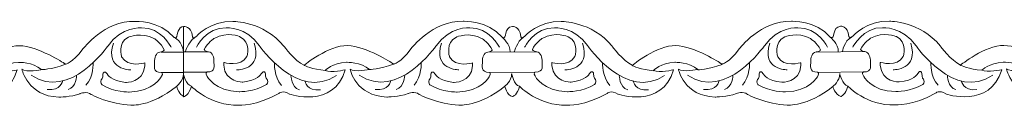
# Model space of a CAD drawing. Units: centimetres. Extents: x -10.4 to 10.5, y -13.8 to 13.1.
# Drawn here: x -0.3 to 1.5, y -13.8 to -13.7 of the extents above; entities that cross this region are included whole.
import ezdxf

# ---------------------------------------------------------------- set-up
doc = ezdxf.new("R2010")
doc.units = ezdxf.units.CM
doc.header["$MEASUREMENT"] = 0
doc.layers.add('Plan 1', color=7, linetype='Continuous')

msp = doc.modelspace()

# ---------------------------------------------------------------- linework, layer by layer
at = {"layer": 'Plan 1', "color": 251, "lineweight": 9}
for points, knots in [([(-0.57724, -13.69471), (-0.5675, -13.69901), (-0.5754, -13.67619), (-0.55914, -13.67525), (-0.55914, -13.67525), (-0.55914, -13.67525), (-0.54671, -13.67369), (-0.54438, -13.69298), (-0.54438, -13.69298), (-0.54438, -13.69298), (-0.54422, -13.69915), (-0.53698, -13.6922), (-0.53698, -13.6922), (-0.53698, -13.6922), (-0.51328, -13.66502), (-0.47292, -13.66634), (-0.47292, -13.66634), (-0.47292, -13.66634), (-0.41909, -13.66577), (-0.38282, -13.71014), (-0.38282, -13.71014), (-0.38282, -13.71014), (-0.36402, -13.73549), (-0.34721, -13.74374), (-0.34721, -13.74374), (-0.34721, -13.74374), (-0.30343, -13.70834), (-0.27046, -13.70901), (-0.27046, -13.70901), (-0.23749, -13.70968), (-0.19111, -13.74013), (-0.19111, -13.74013), (-0.19111, -13.74013), (-0.19111, -13.74013), (-0.18883, -13.74156), (-0.18883, -13.74156), (-0.18883, -13.74156), (-0.18883, -13.74156), (-0.17698, -13.74015), (-0.15811, -13.71484), (-0.15811, -13.71484), (-0.15811, -13.71484), (-0.11969, -13.66423), (-0.06587, -13.6662), (-0.06587, -13.6662), (-0.06587, -13.6662), (-0.02281, -13.66371), (0.00306, -13.69446), (0.00306, -13.69446), (0.00306, -13.69446), (0.00689, -13.69647), (0.00799, -13.69279), (0.00799, -13.69279), (0.00799, -13.69279), (0.01042, -13.67407), (0.02006, -13.6751), (0.02006, -13.6751), (0.02006, -13.6751), (0.01989, -13.79814), (0.01989, -13.79814), (0.01989, -13.79814), (0.01989, -13.79814), (0.01198, -13.79529), (0.00777, -13.78095)], [0, 0, 0, 0, 0.0588235, 0.0588235, 0.0588235, 0.0588235, 0.1176471, 0.1176471, 0.1176471, 0.1176471, 0.1764706, 0.1764706, 0.1764706, 0.1764706, 0.2352941, 0.2352941, 0.2352941, 0.2352941, 0.2941176, 0.2941176, 0.2941176, 0.2941176, 0.3529412, 0.3529412, 0.3529412, 0.3529412, 0.4117647, 0.4117647, 0.4117647, 0.4117647, 0.4705882, 0.4705882, 0.4705882, 0.4705882, 0.5294118, 0.5294118, 0.5294118, 0.5294118, 0.5882353, 0.5882353, 0.5882353, 0.5882353, 0.6470588, 0.6470588, 0.6470588, 0.6470588, 0.7058824, 0.7058824, 0.7058824, 0.7058824, 0.7647059, 0.7647059, 0.7647059, 0.7647059, 0.8235294, 0.8235294, 0.8235294, 0.8235294, 0.8823529, 0.8823529, 0.8823529, 0.8823529, 1, 1, 1, 1]), ([(0.02005, -13.6751), (0.02005, -13.6751), (0.03342, -13.67353), (0.03575, -13.69283), (0.03575, -13.69283), (0.03575, -13.69283), (0.03591, -13.699), (0.04314, -13.69205), (0.04314, -13.69205), (0.04314, -13.69205), (0.06685, -13.66487), (0.10721, -13.66619), (0.10721, -13.66619), (0.10721, -13.66619), (0.16104, -13.66562), (0.19731, -13.70999), (0.19731, -13.70999), (0.19731, -13.70999), (0.21611, -13.73534), (0.23292, -13.74359), (0.23292, -13.74359), (0.23292, -13.74359), (0.2767, -13.70818), (0.30967, -13.70886), (0.30967, -13.70886), (0.34264, -13.70953), (0.38902, -13.73998), (0.38902, -13.73998), (0.38902, -13.73998), (0.38902, -13.73998), (0.39129, -13.74141), (0.39129, -13.74141), (0.39129, -13.74141), (0.39129, -13.74141), (0.40315, -13.74), (0.42202, -13.71469), (0.42202, -13.71469), (0.42202, -13.71469), (0.46044, -13.66408), (0.51426, -13.66604), (0.51426, -13.66604), (0.51426, -13.66604), (0.55732, -13.66356), (0.58318, -13.69431)], [0, 0, 0, 0, 0.0833333, 0.0833333, 0.0833333, 0.0833333, 0.1666667, 0.1666667, 0.1666667, 0.1666667, 0.25, 0.25, 0.25, 0.25, 0.3333333, 0.3333333, 0.3333333, 0.3333333, 0.4166667, 0.4166667, 0.4166667, 0.4166667, 0.5, 0.5, 0.5, 0.5, 0.5833333, 0.5833333, 0.5833333, 0.5833333, 0.6666667, 0.6666667, 0.6666667, 0.6666667, 0.75, 0.75, 0.75, 0.75, 0.8333333, 0.8333333, 0.8333333, 0.8333333, 1, 1, 1, 1]), ([(0.5833, -13.69457), (0.59304, -13.69887), (0.58514, -13.67605), (0.6014, -13.67511), (0.6014, -13.67511), (0.6014, -13.67511), (0.61383, -13.67354), (0.61616, -13.69284), (0.61616, -13.69284), (0.61616, -13.69284), (0.61632, -13.69901), (0.62355, -13.69206), (0.62355, -13.69206), (0.62355, -13.69206), (0.64725, -13.66488), (0.68762, -13.6662), (0.68762, -13.6662), (0.68762, -13.6662), (0.74144, -13.66563), (0.77772, -13.71), (0.77772, -13.71), (0.77772, -13.71), (0.79652, -13.73535), (0.81333, -13.7436), (0.81333, -13.7436), (0.81333, -13.7436), (0.85711, -13.70819), (0.89008, -13.70887), (0.89008, -13.70887), (0.92304, -13.70954), (0.96942, -13.73999), (0.96942, -13.73999), (0.96942, -13.73999), (0.96942, -13.73999), (0.9717, -13.74142), (0.9717, -13.74142), (0.9717, -13.74142), (0.9717, -13.74142), (0.98355, -13.74001), (1.00243, -13.7147), (1.00243, -13.7147), (1.00243, -13.7147), (1.04084, -13.66409), (1.09467, -13.66606), (1.09467, -13.66606), (1.09467, -13.66606), (1.13773, -13.66357), (1.16359, -13.69432)], [0, 0, 0, 0, 0.0769231, 0.0769231, 0.0769231, 0.0769231, 0.1538462, 0.1538462, 0.1538462, 0.1538462, 0.2307692, 0.2307692, 0.2307692, 0.2307692, 0.3076923, 0.3076923, 0.3076923, 0.3076923, 0.3846154, 0.3846154, 0.3846154, 0.3846154, 0.4615385, 0.4615385, 0.4615385, 0.4615385, 0.5384615, 0.5384615, 0.5384615, 0.5384615, 0.6153846, 0.6153846, 0.6153846, 0.6153846, 0.6923077, 0.6923077, 0.6923077, 0.6923077, 0.7692308, 0.7692308, 0.7692308, 0.7692308, 0.8461538, 0.8461538, 0.8461538, 0.8461538, 1, 1, 1, 1]), ([(1.16359, -13.69432), (1.17333, -13.69862), (1.16543, -13.6758), (1.18169, -13.67486), (1.18169, -13.67486), (1.18169, -13.67486), (1.19413, -13.6733), (1.19645, -13.69259), (1.19645, -13.69259), (1.19645, -13.69259), (1.19661, -13.69876), (1.20385, -13.69181), (1.20385, -13.69181), (1.20385, -13.69181), (1.22755, -13.66463), (1.26791, -13.66595), (1.26791, -13.66595), (1.26791, -13.66595), (1.32174, -13.66538), (1.35801, -13.70975), (1.35801, -13.70975), (1.35801, -13.70975), (1.37682, -13.7351), (1.39362, -13.74335), (1.39362, -13.74335), (1.39362, -13.74335), (1.4374, -13.70795), (1.47037, -13.70862), (1.47037, -13.70862), (1.50334, -13.70929), (1.54972, -13.73974), (1.54972, -13.73974), (1.54972, -13.73974), (1.54972, -13.73974), (1.552, -13.74117), (1.552, -13.74117), (1.552, -13.74117), (1.552, -13.74117), (1.56385, -13.73976), (1.58272, -13.71445), (1.58272, -13.71445), (1.58272, -13.71445), (1.62114, -13.66384), (1.67496, -13.66581), (1.67496, -13.66581), (1.67496, -13.66581), (1.71803, -13.66333), (1.74389, -13.69407)], [0, 0, 0, 0, 0.0769231, 0.0769231, 0.0769231, 0.0769231, 0.1538462, 0.1538462, 0.1538462, 0.1538462, 0.2307692, 0.2307692, 0.2307692, 0.2307692, 0.3076923, 0.3076923, 0.3076923, 0.3076923, 0.3846154, 0.3846154, 0.3846154, 0.3846154, 0.4615385, 0.4615385, 0.4615385, 0.4615385, 0.5384615, 0.5384615, 0.5384615, 0.5384615, 0.6153846, 0.6153846, 0.6153846, 0.6153846, 0.6923077, 0.6923077, 0.6923077, 0.6923077, 0.7692308, 0.7692308, 0.7692308, 0.7692308, 0.8461538, 0.8461538, 0.8461538, 0.8461538, 1, 1, 1, 1]), ([(-0.00186, -13.71185), (-0.00186, -13.71185), (-0.01998, -13.67636), (-0.05429, -13.67759), (-0.05429, -13.67759), (-0.05429, -13.67759), (-0.08995, -13.67501), (-0.11354, -13.70918), (-0.11354, -13.70918), (-0.11354, -13.70918), (-0.18163, -13.80725), (-0.24952, -13.76094)], [0, 0, 0, 0, 0.25, 0.25, 0.25, 0.25, 0.5, 0.5, 0.5, 0.5, 1, 1, 1, 1]), ([(0.04256, -13.7117), (0.04256, -13.7117), (0.06077, -13.67626), (0.09509, -13.67757), (0.09509, -13.67757), (0.09509, -13.67757), (0.13075, -13.67508), (0.15425, -13.7093), (0.15425, -13.7093), (0.15425, -13.7093), (0.22207, -13.80754), (0.29009, -13.76139)], [0, 0, 0, 0, 0.25, 0.25, 0.25, 0.25, 0.5, 0.5, 0.5, 0.5, 1, 1, 1, 1]), ([(0.57827, -13.71169), (0.57827, -13.71169), (0.56015, -13.67621), (0.52584, -13.67744), (0.52584, -13.67744), (0.52584, -13.67744), (0.49018, -13.67486), (0.46659, -13.70903), (0.46659, -13.70903), (0.46659, -13.70903), (0.3985, -13.8071), (0.33061, -13.76079)], [0, 0, 0, 0, 0.25, 0.25, 0.25, 0.25, 0.5, 0.5, 0.5, 0.5, 1, 1, 1, 1]), ([(0.62297, -13.71171), (0.62297, -13.71171), (0.64118, -13.67627), (0.67549, -13.67758), (0.67549, -13.67758), (0.67549, -13.67758), (0.71116, -13.67509), (0.73466, -13.70931), (0.73466, -13.70931), (0.73466, -13.70931), (0.80248, -13.80755), (0.87049, -13.7614)], [0, 0, 0, 0, 0.25, 0.25, 0.25, 0.25, 0.5, 0.5, 0.5, 0.5, 1, 1, 1, 1]), ([(1.15868, -13.7117), (1.15868, -13.7117), (1.14056, -13.67622), (1.10624, -13.67745), (1.10624, -13.67745), (1.10624, -13.67745), (1.07059, -13.67487), (1.047, -13.70904), (1.047, -13.70904), (1.047, -13.70904), (0.97891, -13.80711), (0.91102, -13.7608)], [0, 0, 0, 0, 0.25, 0.25, 0.25, 0.25, 0.5, 0.5, 0.5, 0.5, 1, 1, 1, 1]), ([(1.20326, -13.71146), (1.20326, -13.71146), (1.22148, -13.67602), (1.25579, -13.67733), (1.25579, -13.67733), (1.25579, -13.67733), (1.29145, -13.67484), (1.31495, -13.70906), (1.31495, -13.70906), (1.31495, -13.70906), (1.38277, -13.8073), (1.45079, -13.76115)], [0, 0, 0, 0, 0.25, 0.25, 0.25, 0.25, 0.5, 0.5, 0.5, 0.5, 1, 1, 1, 1]), ([(-0.0488, -13.73924), (-0.0488, -13.73924), (-0.07909, -13.74839), (-0.08949, -13.72874), (-0.08949, -13.72874), (-0.08949, -13.72874), (-0.09753, -13.70309), (-0.07733, -13.69393), (-0.07733, -13.69393), (-0.07733, -13.69393), (-0.05478, -13.68383), (-0.03159, -13.69684), (-0.03159, -13.69684), (-0.03159, -13.69684), (-0.01949, -13.70445), (-0.01412, -13.71649), (-0.01412, -13.71649), (-0.01412, -13.71649), (-0.01503, -13.71952), (-0.02182, -13.7203), (-0.02182, -13.7203), (-0.02916, -13.72115), (-0.03163, -13.73135), (-0.03131, -13.73736), (-0.03131, -13.73736), (-0.03098, -13.74338), (-0.0357, -13.75667), (-0.01888, -13.75606), (-0.01888, -13.75606), (-0.01888, -13.75606), (-0.01571, -13.75748), (-0.01889, -13.76302), (-0.01889, -13.76302), (-0.01889, -13.76302), (-0.03272, -13.79024), (-0.07612, -13.79082), (-0.07612, -13.79082), (-0.07612, -13.79082), (-0.10303, -13.7911), (-0.12421, -13.77809), (-0.12421, -13.77809), (-0.12421, -13.77809), (-0.1279, -13.77461), (-0.12554, -13.76891), (-0.12554, -13.76891), (-0.12554, -13.76891), (-0.12184, -13.76702), (-0.1225, -13.75847), (-0.1225, -13.75847), (-0.1225, -13.75847), (-0.1198, -13.75055), (-0.11476, -13.75943), (-0.11476, -13.75943), (-0.11476, -13.75943), (-0.10839, -13.77146), (-0.08249, -13.77371), (-0.08249, -13.77371), (-0.08249, -13.77371), (-0.05072, -13.77508), (-0.04881, -13.74431), (-0.04881, -13.74431), (-0.04881, -13.74431), (-0.04879, -13.73994), (-0.04879, -13.73994), (-0.04879, -13.73994), (-0.04879, -13.73994), (-0.0488, -13.73924), (-0.0488, -13.73924)], [0, 0, 0, 0, 0.0555556, 0.0555556, 0.0555556, 0.0555556, 0.1111111, 0.1111111, 0.1111111, 0.1111111, 0.1666667, 0.1666667, 0.1666667, 0.1666667, 0.2222222, 0.2222222, 0.2222222, 0.2222222, 0.2777778, 0.2777778, 0.2777778, 0.2777778, 0.3333333, 0.3333333, 0.3333333, 0.3333333, 0.3888889, 0.3888889, 0.3888889, 0.3888889, 0.4444444, 0.4444444, 0.4444444, 0.4444444, 0.5, 0.5, 0.5, 0.5, 0.5555556, 0.5555556, 0.5555556, 0.5555556, 0.6111111, 0.6111111, 0.6111111, 0.6111111, 0.6666667, 0.6666667, 0.6666667, 0.6666667, 0.7222222, 0.7222222, 0.7222222, 0.7222222, 0.7777778, 0.7777778, 0.7777778, 0.7777778, 0.8333333, 0.8333333, 0.8333333, 0.8333333, 0.8888889, 0.8888889, 0.8888889, 0.8888889, 1, 1, 1, 1]), ([(0.0912, -13.73859), (0.0912, -13.73859), (0.12148, -13.74773), (0.13189, -13.72809), (0.13189, -13.72809), (0.13189, -13.72809), (0.13993, -13.70244), (0.11973, -13.69328), (0.11973, -13.69328), (0.11973, -13.69328), (0.09718, -13.68317), (0.07398, -13.69618), (0.07398, -13.69618), (0.07398, -13.69618), (0.06188, -13.7038), (0.05652, -13.71583), (0.05652, -13.71583), (0.05652, -13.71583), (0.05743, -13.71886), (0.06422, -13.71965), (0.06422, -13.71965), (0.07156, -13.7205), (0.07403, -13.73069), (0.0737, -13.73671), (0.0737, -13.73671), (0.07337, -13.74273), (0.0781, -13.75602), (0.06128, -13.75541), (0.06128, -13.75541), (0.06128, -13.75541), (0.0581, -13.75682), (0.06129, -13.76237), (0.06129, -13.76237), (0.06129, -13.76237), (0.07512, -13.78958), (0.11852, -13.79016), (0.11852, -13.79016), (0.11852, -13.79016), (0.14543, -13.79045), (0.1666, -13.77744), (0.1666, -13.77744), (0.1666, -13.77744), (0.1703, -13.77395), (0.16794, -13.76826), (0.16794, -13.76826), (0.16794, -13.76826), (0.16423, -13.76636), (0.16489, -13.75781), (0.16489, -13.75781), (0.16489, -13.75781), (0.16219, -13.7499), (0.15716, -13.75877), (0.15716, -13.75877), (0.15716, -13.75877), (0.15078, -13.77081), (0.12488, -13.77306), (0.12488, -13.77306), (0.12488, -13.77306), (0.09312, -13.77442), (0.0912, -13.74365), (0.0912, -13.74365), (0.0912, -13.74365), (0.09119, -13.73928), (0.09119, -13.73928), (0.09119, -13.73928), (0.09119, -13.73928), (0.0912, -13.73859), (0.0912, -13.73859)], [0, 0, 0, 0, 0.0555556, 0.0555556, 0.0555556, 0.0555556, 0.1111111, 0.1111111, 0.1111111, 0.1111111, 0.1666667, 0.1666667, 0.1666667, 0.1666667, 0.2222222, 0.2222222, 0.2222222, 0.2222222, 0.2777778, 0.2777778, 0.2777778, 0.2777778, 0.3333333, 0.3333333, 0.3333333, 0.3333333, 0.3888889, 0.3888889, 0.3888889, 0.3888889, 0.4444444, 0.4444444, 0.4444444, 0.4444444, 0.5, 0.5, 0.5, 0.5, 0.5555556, 0.5555556, 0.5555556, 0.5555556, 0.6111111, 0.6111111, 0.6111111, 0.6111111, 0.6666667, 0.6666667, 0.6666667, 0.6666667, 0.7222222, 0.7222222, 0.7222222, 0.7222222, 0.7777778, 0.7777778, 0.7777778, 0.7777778, 0.8333333, 0.8333333, 0.8333333, 0.8333333, 0.8888889, 0.8888889, 0.8888889, 0.8888889, 1, 1, 1, 1]), ([(0.53085, -13.7392), (0.53085, -13.7392), (0.50057, -13.74835), (0.49016, -13.72871), (0.49016, -13.72871), (0.49016, -13.72871), (0.48212, -13.70305), (0.50232, -13.69389), (0.50232, -13.69389), (0.50232, -13.69389), (0.52487, -13.68379), (0.54807, -13.6968), (0.54807, -13.6968), (0.54807, -13.6968), (0.56017, -13.70441), (0.56553, -13.71645), (0.56553, -13.71645), (0.56553, -13.71645), (0.56462, -13.71948), (0.55783, -13.72026), (0.55783, -13.72026), (0.55049, -13.72111), (0.54802, -13.73131), (0.54835, -13.73732), (0.54835, -13.73732), (0.54868, -13.74334), (0.54395, -13.75663), (0.56077, -13.75602), (0.56077, -13.75602), (0.56077, -13.75602), (0.56395, -13.75744), (0.56076, -13.76299), (0.56076, -13.76299), (0.56076, -13.76299), (0.54693, -13.7902), (0.50354, -13.79078), (0.50354, -13.79078), (0.50354, -13.79078), (0.47662, -13.79106), (0.45545, -13.77806), (0.45545, -13.77806), (0.45545, -13.77806), (0.45175, -13.77457), (0.45411, -13.76887), (0.45411, -13.76887), (0.45411, -13.76887), (0.45782, -13.76698), (0.45716, -13.75843), (0.45716, -13.75843), (0.45716, -13.75843), (0.45986, -13.75052), (0.46489, -13.75939), (0.46489, -13.75939), (0.46489, -13.75939), (0.47127, -13.77143), (0.49717, -13.77367), (0.49717, -13.77367), (0.49717, -13.77367), (0.52893, -13.77504), (0.53085, -13.74427), (0.53085, -13.74427), (0.53085, -13.74427), (0.53086, -13.7399), (0.53086, -13.7399), (0.53086, -13.7399), (0.53086, -13.7399), (0.53085, -13.7392), (0.53085, -13.7392)], [0, 0, 0, 0, 0.0555556, 0.0555556, 0.0555556, 0.0555556, 0.1111111, 0.1111111, 0.1111111, 0.1111111, 0.1666667, 0.1666667, 0.1666667, 0.1666667, 0.2222222, 0.2222222, 0.2222222, 0.2222222, 0.2777778, 0.2777778, 0.2777778, 0.2777778, 0.3333333, 0.3333333, 0.3333333, 0.3333333, 0.3888889, 0.3888889, 0.3888889, 0.3888889, 0.4444444, 0.4444444, 0.4444444, 0.4444444, 0.5, 0.5, 0.5, 0.5, 0.5555556, 0.5555556, 0.5555556, 0.5555556, 0.6111111, 0.6111111, 0.6111111, 0.6111111, 0.6666667, 0.6666667, 0.6666667, 0.6666667, 0.7222222, 0.7222222, 0.7222222, 0.7222222, 0.7777778, 0.7777778, 0.7777778, 0.7777778, 0.8333333, 0.8333333, 0.8333333, 0.8333333, 0.8888889, 0.8888889, 0.8888889, 0.8888889, 1, 1, 1, 1]), ([(0.67131, -13.73864), (0.67131, -13.73864), (0.7016, -13.74778), (0.712, -13.72814), (0.712, -13.72814), (0.712, -13.72814), (0.72004, -13.70248), (0.69984, -13.69333), (0.69984, -13.69333), (0.69984, -13.69333), (0.67729, -13.68322), (0.65409, -13.69623), (0.65409, -13.69623), (0.65409, -13.69623), (0.64199, -13.70384), (0.63663, -13.71588), (0.63663, -13.71588), (0.63663, -13.71588), (0.63754, -13.71891), (0.64433, -13.7197), (0.64433, -13.7197), (0.65167, -13.72054), (0.65414, -13.73074), (0.65381, -13.73676), (0.65381, -13.73676), (0.65348, -13.74277), (0.65821, -13.75607), (0.64139, -13.75545), (0.64139, -13.75545), (0.64139, -13.75545), (0.63821, -13.75687), (0.6414, -13.76242), (0.6414, -13.76242), (0.6414, -13.76242), (0.65523, -13.78963), (0.69863, -13.79021), (0.69863, -13.79021), (0.69863, -13.79021), (0.72554, -13.7905), (0.74671, -13.77749), (0.74671, -13.77749), (0.74671, -13.77749), (0.75041, -13.774), (0.74805, -13.76831), (0.74805, -13.76831), (0.74805, -13.76831), (0.74434, -13.76641), (0.74501, -13.75786), (0.74501, -13.75786), (0.74501, -13.75786), (0.7423, -13.74995), (0.73727, -13.75882), (0.73727, -13.75882), (0.73727, -13.75882), (0.73089, -13.77086), (0.70499, -13.77311), (0.70499, -13.77311), (0.70499, -13.77311), (0.67323, -13.77447), (0.67131, -13.7437), (0.67131, -13.7437), (0.67131, -13.7437), (0.6713, -13.73933), (0.6713, -13.73933), (0.6713, -13.73933), (0.6713, -13.73933), (0.67131, -13.73864), (0.67131, -13.73864)], [0, 0, 0, 0, 0.0555556, 0.0555556, 0.0555556, 0.0555556, 0.1111111, 0.1111111, 0.1111111, 0.1111111, 0.1666667, 0.1666667, 0.1666667, 0.1666667, 0.2222222, 0.2222222, 0.2222222, 0.2222222, 0.2777778, 0.2777778, 0.2777778, 0.2777778, 0.3333333, 0.3333333, 0.3333333, 0.3333333, 0.3888889, 0.3888889, 0.3888889, 0.3888889, 0.4444444, 0.4444444, 0.4444444, 0.4444444, 0.5, 0.5, 0.5, 0.5, 0.5555556, 0.5555556, 0.5555556, 0.5555556, 0.6111111, 0.6111111, 0.6111111, 0.6111111, 0.6666667, 0.6666667, 0.6666667, 0.6666667, 0.7222222, 0.7222222, 0.7222222, 0.7222222, 0.7777778, 0.7777778, 0.7777778, 0.7777778, 0.8333333, 0.8333333, 0.8333333, 0.8333333, 0.8888889, 0.8888889, 0.8888889, 0.8888889, 1, 1, 1, 1]), ([(1.11126, -13.73898), (1.11126, -13.73898), (1.08097, -13.74812), (1.07057, -13.72848), (1.07057, -13.72848), (1.07057, -13.72848), (1.06253, -13.70282), (1.08273, -13.69366), (1.08273, -13.69366), (1.08273, -13.69366), (1.10528, -13.68356), (1.12848, -13.69657), (1.12848, -13.69657), (1.12848, -13.69657), (1.14058, -13.70418), (1.14594, -13.71622), (1.14594, -13.71622), (1.14594, -13.71622), (1.14503, -13.71925), (1.13824, -13.72004), (1.13824, -13.72004), (1.1309, -13.72088), (1.12843, -13.73108), (1.12876, -13.7371), (1.12876, -13.7371), (1.12909, -13.74311), (1.12436, -13.75641), (1.14118, -13.75579), (1.14118, -13.75579), (1.14118, -13.75579), (1.14435, -13.75721), (1.14117, -13.76276), (1.14117, -13.76276), (1.14117, -13.76276), (1.12734, -13.78997), (1.08394, -13.79055), (1.08394, -13.79055), (1.08394, -13.79055), (1.05703, -13.79084), (1.03585, -13.77783), (1.03585, -13.77783), (1.03585, -13.77783), (1.03216, -13.77434), (1.03452, -13.76864), (1.03452, -13.76864), (1.03452, -13.76864), (1.03822, -13.76675), (1.03756, -13.7582), (1.03756, -13.7582), (1.03756, -13.7582), (1.04026, -13.75029), (1.0453, -13.75916), (1.0453, -13.75916), (1.0453, -13.75916), (1.05167, -13.7712), (1.07757, -13.77345), (1.07757, -13.77345), (1.07757, -13.77345), (1.10934, -13.77481), (1.11125, -13.74404), (1.11125, -13.74404), (1.11125, -13.74404), (1.11127, -13.73967), (1.11127, -13.73967), (1.11127, -13.73967), (1.11127, -13.73967), (1.11126, -13.73898), (1.11126, -13.73898)], [0, 0, 0, 0, 0.0555556, 0.0555556, 0.0555556, 0.0555556, 0.1111111, 0.1111111, 0.1111111, 0.1111111, 0.1666667, 0.1666667, 0.1666667, 0.1666667, 0.2222222, 0.2222222, 0.2222222, 0.2222222, 0.2777778, 0.2777778, 0.2777778, 0.2777778, 0.3333333, 0.3333333, 0.3333333, 0.3333333, 0.3888889, 0.3888889, 0.3888889, 0.3888889, 0.4444444, 0.4444444, 0.4444444, 0.4444444, 0.5, 0.5, 0.5, 0.5, 0.5555556, 0.5555556, 0.5555556, 0.5555556, 0.6111111, 0.6111111, 0.6111111, 0.6111111, 0.6666667, 0.6666667, 0.6666667, 0.6666667, 0.7222222, 0.7222222, 0.7222222, 0.7222222, 0.7777778, 0.7777778, 0.7777778, 0.7777778, 0.8333333, 0.8333333, 0.8333333, 0.8333333, 0.8888889, 0.8888889, 0.8888889, 0.8888889, 1, 1, 1, 1]), ([(1.25171, -13.73841), (1.25171, -13.73841), (1.282, -13.74755), (1.2924, -13.72791), (1.2924, -13.72791), (1.2924, -13.72791), (1.30044, -13.70226), (1.28025, -13.6931), (1.28025, -13.6931), (1.28025, -13.6931), (1.25769, -13.68299), (1.2345, -13.696), (1.2345, -13.696), (1.2345, -13.696), (1.2224, -13.70362), (1.21703, -13.71565), (1.21703, -13.71565), (1.21703, -13.71565), (1.21795, -13.71868), (1.22474, -13.71947), (1.22474, -13.71947), (1.23207, -13.72032), (1.23455, -13.73051), (1.23422, -13.73653), (1.23422, -13.73653), (1.23389, -13.74255), (1.23862, -13.75584), (1.2218, -13.75523), (1.2218, -13.75523), (1.2218, -13.75523), (1.21862, -13.75664), (1.22181, -13.76219), (1.22181, -13.76219), (1.22181, -13.76219), (1.23564, -13.7894), (1.27903, -13.78998), (1.27903, -13.78998), (1.27903, -13.78998), (1.30595, -13.79027), (1.32712, -13.77726), (1.32712, -13.77726), (1.32712, -13.77726), (1.33082, -13.77377), (1.32845, -13.76808), (1.32845, -13.76808), (1.32845, -13.76808), (1.32475, -13.76618), (1.32541, -13.75763), (1.32541, -13.75763), (1.32541, -13.75763), (1.32271, -13.74972), (1.31768, -13.75859), (1.31768, -13.75859), (1.31768, -13.75859), (1.3113, -13.77063), (1.2854, -13.77288), (1.2854, -13.77288), (1.2854, -13.77288), (1.25363, -13.77424), (1.25172, -13.74347), (1.25172, -13.74347), (1.25172, -13.74347), (1.25171, -13.7391), (1.25171, -13.7391), (1.25171, -13.7391), (1.25171, -13.7391), (1.25171, -13.73841), (1.25171, -13.73841)], [0, 0, 0, 0, 0.0555556, 0.0555556, 0.0555556, 0.0555556, 0.1111111, 0.1111111, 0.1111111, 0.1111111, 0.1666667, 0.1666667, 0.1666667, 0.1666667, 0.2222222, 0.2222222, 0.2222222, 0.2222222, 0.2777778, 0.2777778, 0.2777778, 0.2777778, 0.3333333, 0.3333333, 0.3333333, 0.3333333, 0.3888889, 0.3888889, 0.3888889, 0.3888889, 0.4444444, 0.4444444, 0.4444444, 0.4444444, 0.5, 0.5, 0.5, 0.5, 0.5555556, 0.5555556, 0.5555556, 0.5555556, 0.6111111, 0.6111111, 0.6111111, 0.6111111, 0.6666667, 0.6666667, 0.6666667, 0.6666667, 0.7222222, 0.7222222, 0.7222222, 0.7222222, 0.7777778, 0.7777778, 0.7777778, 0.7777778, 0.8333333, 0.8333333, 0.8333333, 0.8333333, 0.8888889, 0.8888889, 0.8888889, 0.8888889, 1, 1, 1, 1]), ([(-0.57298, -13.78115), (-0.57298, -13.78115), (-0.56897, -13.79635), (-0.55888, -13.7989), (-0.55888, -13.7989), (-0.55888, -13.7989), (-0.54978, -13.79604), (-0.54639, -13.78085), (-0.54639, -13.78085), (-0.54639, -13.78085), (-0.51282, -13.81573), (-0.46303, -13.81389), (-0.46303, -13.81389), (-0.46303, -13.81389), (-0.43073, -13.81583), (-0.39168, -13.7934), (-0.39168, -13.7934), (-0.39168, -13.7934), (-0.38447, -13.7864), (-0.37305, -13.79447), (-0.37305, -13.79447), (-0.37305, -13.79447), (-0.29517, -13.82106), (-0.27422, -13.75175), (-0.27422, -13.75175), (-0.27422, -13.75175), (-0.29979, -13.75742), (-0.30954, -13.75266), (-0.30954, -13.75266), (-0.30954, -13.75266), (-0.29741, -13.74001), (-0.27185, -13.73845), (-0.27185, -13.73845), (-0.27185, -13.73845), (-0.24628, -13.73785), (-0.23149, -13.75117), (-0.23149, -13.75117), (-0.23149, -13.75117), (-0.25841, -13.75652), (-0.26581, -13.75049), (-0.26581, -13.75049), (-0.26581, -13.75049), (-0.25578, -13.79831), (-0.20061, -13.79965), (-0.20061, -13.79965), (-0.20061, -13.79965), (-0.17908, -13.79967), (-0.16326, -13.79368), (-0.16326, -13.79368), (-0.16326, -13.79368), (-0.15051, -13.78834), (-0.14346, -13.79515), (-0.14346, -13.79515), (-0.14346, -13.79515), (-0.10846, -13.81306), (-0.07347, -13.81373), (-0.07347, -13.81373), (-0.07347, -13.81373), (-0.03819, -13.81757), (0.00731, -13.7809)], [0, 0, 0, 0, 0.0625, 0.0625, 0.0625, 0.0625, 0.125, 0.125, 0.125, 0.125, 0.1875, 0.1875, 0.1875, 0.1875, 0.25, 0.25, 0.25, 0.25, 0.3125, 0.3125, 0.3125, 0.3125, 0.375, 0.375, 0.375, 0.375, 0.4375, 0.4375, 0.4375, 0.4375, 0.5, 0.5, 0.5, 0.5, 0.5625, 0.5625, 0.5625, 0.5625, 0.625, 0.625, 0.625, 0.625, 0.6875, 0.6875, 0.6875, 0.6875, 0.75, 0.75, 0.75, 0.75, 0.8125, 0.8125, 0.8125, 0.8125, 0.875, 0.875, 0.875, 0.875, 1, 1, 1, 1]), ([(0.01988, -13.79924), (0.01988, -13.79924), (0.03034, -13.79559), (0.03372, -13.7804), (0.03372, -13.7804), (0.03372, -13.7804), (0.06731, -13.81558), (0.1171, -13.81374), (0.1171, -13.81374), (0.1171, -13.81374), (0.1494, -13.81568), (0.18845, -13.79325), (0.18845, -13.79325), (0.18845, -13.79325), (0.19566, -13.78624), (0.20708, -13.79432), (0.20708, -13.79432), (0.20708, -13.79432), (0.28496, -13.82091), (0.30591, -13.7516), (0.30591, -13.7516), (0.30591, -13.7516), (0.28034, -13.75726), (0.27059, -13.7525), (0.27059, -13.7525), (0.27059, -13.7525), (0.28271, -13.73985), (0.30828, -13.7383), (0.30828, -13.7383), (0.30828, -13.7383), (0.33385, -13.7377), (0.34863, -13.75101), (0.34863, -13.75101), (0.34863, -13.75101), (0.32171, -13.75636), (0.31432, -13.75034), (0.31432, -13.75034), (0.31432, -13.75034), (0.32435, -13.79816), (0.37952, -13.79949), (0.37952, -13.79949), (0.37952, -13.79949), (0.40105, -13.79952), (0.41687, -13.79352), (0.41687, -13.79352), (0.41687, -13.79352), (0.42962, -13.78819), (0.43667, -13.795), (0.43667, -13.795), (0.43667, -13.795), (0.47167, -13.8129), (0.50666, -13.81358), (0.50666, -13.81358), (0.50666, -13.81358), (0.54194, -13.81742), (0.58744, -13.78075)], [0, 0, 0, 0, 0.0666667, 0.0666667, 0.0666667, 0.0666667, 0.1333333, 0.1333333, 0.1333333, 0.1333333, 0.2, 0.2, 0.2, 0.2, 0.2666667, 0.2666667, 0.2666667, 0.2666667, 0.3333333, 0.3333333, 0.3333333, 0.3333333, 0.4, 0.4, 0.4, 0.4, 0.4666667, 0.4666667, 0.4666667, 0.4666667, 0.5333333, 0.5333333, 0.5333333, 0.5333333, 0.6, 0.6, 0.6, 0.6, 0.6666667, 0.6666667, 0.6666667, 0.6666667, 0.7333333, 0.7333333, 0.7333333, 0.7333333, 0.8, 0.8, 0.8, 0.8, 0.8666667, 0.8666667, 0.8666667, 0.8666667, 1, 1, 1, 1]), ([(0.58783, -13.78045), (0.58783, -13.78045), (0.59157, -13.79621), (0.60166, -13.79876), (0.60166, -13.79876), (0.60166, -13.79876), (0.61058, -13.79577), (0.61397, -13.78058), (0.61397, -13.78058), (0.61397, -13.78058), (0.64772, -13.81559), (0.69751, -13.81375), (0.69751, -13.81375), (0.69751, -13.81375), (0.7298, -13.81569), (0.76886, -13.79326), (0.76886, -13.79326), (0.76886, -13.79326), (0.77607, -13.78625), (0.78748, -13.79433), (0.78748, -13.79433), (0.78748, -13.79433), (0.86537, -13.82092), (0.88632, -13.75161), (0.88632, -13.75161), (0.88632, -13.75161), (0.86074, -13.75728), (0.85099, -13.75251), (0.85099, -13.75251), (0.85099, -13.75251), (0.86312, -13.73986), (0.88869, -13.73831), (0.88869, -13.73831), (0.88869, -13.73831), (0.91426, -13.73771), (0.92904, -13.75103), (0.92904, -13.75103), (0.92904, -13.75103), (0.90212, -13.75638), (0.89473, -13.75035), (0.89473, -13.75035), (0.89473, -13.75035), (0.90476, -13.79817), (0.95992, -13.79951), (0.95992, -13.79951), (0.95992, -13.79951), (0.98145, -13.79953), (0.99727, -13.79353), (0.99727, -13.79353), (0.99727, -13.79353), (1.01003, -13.7882), (1.01708, -13.79501), (1.01708, -13.79501), (1.01708, -13.79501), (1.05208, -13.81291), (1.08707, -13.81359), (1.08707, -13.81359), (1.08707, -13.81359), (1.12234, -13.81743), (1.16785, -13.78076)], [0, 0, 0, 0, 0.0625, 0.0625, 0.0625, 0.0625, 0.125, 0.125, 0.125, 0.125, 0.1875, 0.1875, 0.1875, 0.1875, 0.25, 0.25, 0.25, 0.25, 0.3125, 0.3125, 0.3125, 0.3125, 0.375, 0.375, 0.375, 0.375, 0.4375, 0.4375, 0.4375, 0.4375, 0.5, 0.5, 0.5, 0.5, 0.5625, 0.5625, 0.5625, 0.5625, 0.625, 0.625, 0.625, 0.625, 0.6875, 0.6875, 0.6875, 0.6875, 0.75, 0.75, 0.75, 0.75, 0.8125, 0.8125, 0.8125, 0.8125, 0.875, 0.875, 0.875, 0.875, 1, 1, 1, 1]), ([(1.16785, -13.78076), (1.16785, -13.78076), (1.17186, -13.79596), (1.18195, -13.79851), (1.18195, -13.79851), (1.18195, -13.79851), (1.19098, -13.7956), (1.19437, -13.7804), (1.19437, -13.7804), (1.19437, -13.7804), (1.22802, -13.81534), (1.27781, -13.8135), (1.27781, -13.8135), (1.27781, -13.8135), (1.3101, -13.81544), (1.34915, -13.79301), (1.34915, -13.79301), (1.34915, -13.79301), (1.35636, -13.78601), (1.36778, -13.79408), (1.36778, -13.79408), (1.36778, -13.79408), (1.44566, -13.82067), (1.46661, -13.75136), (1.46661, -13.75136), (1.46661, -13.75136), (1.44104, -13.75703), (1.43129, -13.75227), (1.43129, -13.75227), (1.43129, -13.75227), (1.44342, -13.73962), (1.46899, -13.73806), (1.46899, -13.73806), (1.46899, -13.73806), (1.49455, -13.73746), (1.50934, -13.75078), (1.50934, -13.75078), (1.50934, -13.75078), (1.48242, -13.75613), (1.47502, -13.7501), (1.47502, -13.7501), (1.47502, -13.7501), (1.48505, -13.79792), (1.54022, -13.79926), (1.54022, -13.79926), (1.54022, -13.79926), (1.56175, -13.79928), (1.57757, -13.79329), (1.57757, -13.79329), (1.57757, -13.79329), (1.59033, -13.78795), (1.59737, -13.79476), (1.59737, -13.79476), (1.59737, -13.79476), (1.63238, -13.81267), (1.66736, -13.81334), (1.66736, -13.81334), (1.66736, -13.81334), (1.70264, -13.81718), (1.74814, -13.78051)], [0, 0, 0, 0, 0.0625, 0.0625, 0.0625, 0.0625, 0.125, 0.125, 0.125, 0.125, 0.1875, 0.1875, 0.1875, 0.1875, 0.25, 0.25, 0.25, 0.25, 0.3125, 0.3125, 0.3125, 0.3125, 0.375, 0.375, 0.375, 0.375, 0.4375, 0.4375, 0.4375, 0.4375, 0.5, 0.5, 0.5, 0.5, 0.5625, 0.5625, 0.5625, 0.5625, 0.625, 0.625, 0.625, 0.625, 0.6875, 0.6875, 0.6875, 0.6875, 0.75, 0.75, 0.75, 0.75, 0.8125, 0.8125, 0.8125, 0.8125, 0.875, 0.875, 0.875, 0.875, 1, 1, 1, 1]), ([(0.58744, -13.78075), (0.58744, -13.78075), (0.60001, -13.77184), (0.60003, -13.75854), (0.60003, -13.75854), (0.60003, -13.75854), (0.60399, -13.77878), (0.61413, -13.78041)], [0, 0, 0, 0, 0.3333333, 0.3333333, 0.3333333, 0.3333333, 1, 1, 1, 1]), ([(1.16785, -13.78076), (1.16785, -13.78076), (1.18031, -13.77159), (1.18032, -13.75829), (1.18032, -13.75829), (1.18032, -13.75829), (1.18447, -13.77798), (1.19437, -13.7804)], [0, 0, 0, 0, 0.3333333, 0.3333333, 0.3333333, 0.3333333, 1, 1, 1, 1])]:
    msp.add_open_spline(points, degree=3, knots=knots, dxfattribs=at)
for points in [[(0.01988, -13.79924), (0.01988, -13.79924), (0.02005, -13.6751), (0.02005, -13.6751)], [(0.00306, -13.69446), (0.00306, -13.69446), (0.01819, -13.70045), (0.02, -13.72019)], [(0.02304, -13.71976), (0.02304, -13.71976), (0.02874, -13.70254), (0.03912, -13.69503)], [(0.58318, -13.69431), (0.58318, -13.69431), (0.59797, -13.70638), (0.59761, -13.72)], [(0.60465, -13.71995), (0.60465, -13.71995), (0.60983, -13.70116), (0.62045, -13.69455)], [(1.16359, -13.69432), (1.16359, -13.69432), (1.17815, -13.70503), (1.17743, -13.71989)], [(1.1847, -13.71982), (1.1847, -13.71982), (1.18763, -13.70032), (1.20114, -13.69405)], [(-0.07323, -13.75165), (-0.07323, -13.75165), (-0.11965, -13.75223), (-0.10412, -13.70476)], [(0.11382, -13.75168), (0.11382, -13.75168), (0.16025, -13.75237), (0.14484, -13.70486)], [(0.5069, -13.7515), (0.5069, -13.7515), (0.46047, -13.75208), (0.47601, -13.7046)], [(0.69423, -13.75169), (0.69423, -13.75169), (0.74065, -13.75238), (0.72524, -13.70487)], [(1.08731, -13.75151), (1.08731, -13.75151), (1.04088, -13.75209), (1.05642, -13.70462)], [(1.27453, -13.75144), (1.27453, -13.75144), (1.32095, -13.75213), (1.30554, -13.70462)], [(0.02, -13.72019), (0.02, -13.72019), (-0.01969, -13.72023), (-0.01969, -13.72023)], [(0.06421, -13.71967), (0.06421, -13.71967), (0.01999, -13.71977), (0.01999, -13.71977)], [(0.64461, -13.71968), (0.64461, -13.71968), (0.55783, -13.72026), (0.55783, -13.72026)], [(1.22491, -13.71943), (1.22491, -13.71943), (1.13824, -13.72027), (1.13824, -13.72027)], [(-0.2315, -13.75117), (-0.2315, -13.75117), (-0.21454, -13.75158), (-0.18883, -13.74156)], [(-0.13985, -13.73888), (-0.13985, -13.73888), (-0.13872, -13.7635), (-0.15266, -13.77879)], [(0.18048, -13.73907), (0.18048, -13.73907), (0.17928, -13.76369), (0.19318, -13.77901)], [(0.23292, -13.74359), (0.23292, -13.74359), (0.24793, -13.75132), (0.27059, -13.7525)], [(0.34863, -13.75102), (0.34863, -13.75102), (0.36559, -13.75143), (0.3913, -13.74141)], [(0.44028, -13.73873), (0.44028, -13.73873), (0.44141, -13.76335), (0.42747, -13.77864)], [(0.76088, -13.73908), (0.76088, -13.73908), (0.75969, -13.7637), (0.77358, -13.77902)], [(0.81357, -13.74416), (0.81357, -13.74416), (0.82858, -13.75189), (0.85124, -13.75307)], [(0.92928, -13.75158), (0.92928, -13.75158), (0.94624, -13.752), (0.97195, -13.74198)], [(1.02069, -13.73874), (1.02069, -13.73874), (1.02182, -13.76336), (1.00788, -13.77865)], [(1.34118, -13.73883), (1.34118, -13.73883), (1.33998, -13.76345), (1.35388, -13.77877)], [(1.39362, -13.74335), (1.39362, -13.74335), (1.40863, -13.75108), (1.43129, -13.75227)], [(-0.16921, -13.76101), (-0.16921, -13.76101), (-0.16948, -13.78257), (-0.18429, -13.78635)], [(0.01995, -13.75614), (0.01995, -13.75614), (-0.01936, -13.75617), (-0.01936, -13.75617)], [(0.00731, -13.7809), (0.00731, -13.7809), (0.01977, -13.77173), (0.01979, -13.75844)], [(0.01962, -13.75853), (0.01962, -13.75853), (0.02376, -13.77851), (0.0339, -13.78014)], [(0.06117, -13.75542), (0.06117, -13.75542), (0.01994, -13.75556), (0.01994, -13.75556)], [(0.20978, -13.76127), (0.20978, -13.76127), (0.20999, -13.78283), (0.22479, -13.78664)], [(0.41092, -13.76085), (0.41092, -13.76085), (0.41065, -13.78241), (0.39584, -13.7862)], [(0.64158, -13.75543), (0.64158, -13.75543), (0.56077, -13.75602), (0.56077, -13.75602)], [(0.79019, -13.76128), (0.79019, -13.76128), (0.7904, -13.78284), (0.8052, -13.78665)], [(0.99132, -13.76086), (0.99132, -13.76086), (0.99105, -13.78242), (0.97625, -13.78621)], [(1.22187, -13.75518), (1.22187, -13.75518), (1.14118, -13.75603), (1.14118, -13.75603)], [(1.37048, -13.76103), (1.37048, -13.76103), (1.3707, -13.78259), (1.38549, -13.7864)], [(-0.19415, -13.77125), (-0.19415, -13.77125), (-0.19676, -13.78926), (-0.22129, -13.7863)], [(0.23469, -13.77157), (0.23469, -13.77157), (0.23725, -13.78959), (0.26179, -13.78669)], [(0.38598, -13.7711), (0.38598, -13.7711), (0.38337, -13.78911), (0.35883, -13.78615)], [(0.8151, -13.77158), (0.8151, -13.77158), (0.81766, -13.7896), (0.8422, -13.7867)], [(0.96638, -13.77111), (0.96638, -13.77111), (0.96378, -13.78912), (0.93924, -13.78616)], [(1.3954, -13.77134), (1.3954, -13.77134), (1.39795, -13.78935), (1.4225, -13.78645)]]:
    msp.add_open_spline(points, degree=3, dxfattribs=at)

doc.saveas('drawing.dxf')
